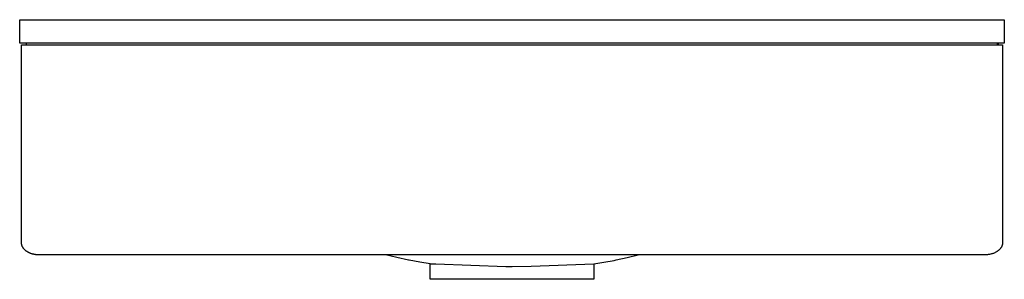
# Model space of a CAD drawing. Units: millimetres. Extents: x -687 to 780, y -531 to 219.
# Drawn here: x -687 to -288, y 114 to 219 of the extents above; entities that cross this region are included whole.
import ezdxf

# ---------------------------------------------------------------- set-up
doc = ezdxf.new("R2010")
doc.units = ezdxf.units.MM
doc.header["$MEASUREMENT"] = 0
doc.layers.add('Default', color=7, linetype='Continuous', true_color=0x000000)

msp = doc.modelspace()

# ---------------------------------------------------------------- linework, layer by layer
at = {"layer": 'Default', "color": 7, "true_color": 0xffffff}
for p, q in [((-687.18, 209.5), (-687.18, 218.99)), ((-687.18, 218.99), (-288.33, 218.99)), ((-288.33, 218.99), (-288.33, 209.5)), ((-292.54, 209.5), (-687.18, 209.5)), ((-686.47, 128.79), (-686.47, 208.79)), ((-686.47, 208.79), (-289.03, 208.79)), ((-684.43, 208.79), (-684.43, 209.5)), ((-684.36, 208.79), (-684.36, 209.5)), ((-288.33, 209.5), (-292.54, 209.5)), ((-291.21, 209.5), (-291.21, 208.79)), ((-291.11, 209.5), (-291.11, 208.79)), ((-290.93, 208.79), (-290.93, 209.5)), ((-290.93, 209.5), (-290.93, 208.79)), ((-290.86, 209.5), (-290.86, 208.79)), ((-289.03, 208.79), (-289.03, 128.79)), ((-686.47, 128.73), (-686.47, 128.79)), ((-686.47, 128.67), (-686.47, 128.73)), ((-686.47, 128.55), (-686.47, 128.67)), ((-686.45, 128.42), (-686.47, 128.55)), ((-686.44, 128.3), (-686.45, 128.42)), ((-686.42, 128.18), (-686.44, 128.3)), ((-686.4, 128.05), (-686.42, 128.18)), ((-686.37, 127.93), (-686.4, 128.05)), ((-686.34, 127.81), (-686.37, 127.93)), ((-686.3, 127.69), (-686.34, 127.81)), ((-686.26, 127.57), (-686.3, 127.69)), ((-289.2, 127.68), (-289.24, 127.59)), ((-289.17, 127.78), (-289.2, 127.68)), ((-289.15, 127.88), (-289.17, 127.78)), ((-289.12, 127.98), (-289.15, 127.88)), ((-289.1, 128.08), (-289.12, 127.98)), ((-289.08, 128.18), (-289.1, 128.08)), ((-289.07, 128.28), (-289.08, 128.18)), ((-289.05, 128.38), (-289.07, 128.28)), ((-289.04, 128.49), (-289.05, 128.38)), ((-289.03, 128.69), (-289.04, 128.59)), ((-289.04, 128.59), (-289.04, 128.49)), ((-289.03, 128.79), (-289.03, 128.69)), ((-686.22, 127.45), (-686.26, 127.57)), ((-686.17, 127.33), (-686.22, 127.45)), ((-686.12, 127.22), (-686.17, 127.33)), ((-686.06, 127.1), (-686.12, 127.22)), ((-686, 126.99), (-686.06, 127.1)), ((-685.94, 126.88), (-686, 126.99)), ((-685.87, 126.76), (-685.94, 126.88)), ((-685.8, 126.64), (-685.87, 126.76)), ((-685.72, 126.53), (-685.8, 126.64)), ((-685.64, 126.42), (-685.72, 126.53)), ((-685.56, 126.32), (-685.64, 126.42)), ((-685.47, 126.21), (-685.56, 126.32)), ((-685.38, 126.11), (-685.47, 126.21)), ((-685.29, 126.01), (-685.38, 126.11)), ((-685.19, 125.9), (-685.29, 126.01)), ((-685.09, 125.8), (-685.19, 125.9)), ((-684.98, 125.7), (-685.09, 125.8)), ((-684.87, 125.61), (-684.98, 125.7)), ((-684.76, 125.52), (-684.87, 125.61)), ((-684.65, 125.42), (-684.76, 125.52)), ((-684.53, 125.34), (-684.65, 125.42)), ((-684.42, 125.25), (-684.53, 125.34)), ((-684.29, 125.16), (-684.42, 125.25)), ((-684.16, 125.08), (-684.29, 125.16)), ((-684.03, 125), (-684.16, 125.08)), ((-683.9, 124.92), (-684.03, 125)), ((-683.77, 124.84), (-683.9, 124.92)), ((-683.63, 124.77), (-683.77, 124.84)), ((-683.5, 124.7), (-683.63, 124.77)), ((-683.36, 124.63), (-683.5, 124.7)), ((-683.21, 124.56), (-683.36, 124.63)), ((-683.06, 124.5), (-683.21, 124.56)), ((-682.91, 124.43), (-683.06, 124.5)), ((-682.75, 124.37), (-682.91, 124.43)), ((-682.6, 124.32), (-682.75, 124.37)), ((-682.44, 124.26), (-682.6, 124.32)), ((-682.29, 124.21), (-682.44, 124.26)), ((-682.13, 124.17), (-682.29, 124.21)), ((-681.97, 124.12), (-682.13, 124.17)), ((-681.8, 124.08), (-681.97, 124.12)), ((-681.64, 124.04), (-681.8, 124.08)), ((-681.48, 124), (-681.64, 124.04)), ((-681.31, 123.97), (-681.48, 124)), ((-681.15, 123.94), (-681.31, 123.97)), ((-680.98, 123.91), (-681.15, 123.94)), ((-680.81, 123.88), (-680.98, 123.91)), ((-680.65, 123.86), (-680.81, 123.88)), ((-680.48, 123.84), (-680.65, 123.86)), ((-680.15, 123.82), (-680.48, 123.84)), ((-679.81, 123.8), (-680.15, 123.82)), ((-679.48, 123.79), (-679.81, 123.8)), ((-296.03, 123.79), (-679.48, 123.79)), ((-534.34, 122.66), (-538.93, 123.79)), ((-441.08, 122.68), (-436.58, 123.79)), ((-295.86, 123.79), (-296.03, 123.79)), ((-295.68, 123.8), (-295.86, 123.79)), ((-295.4, 123.81), (-295.68, 123.8)), ((-295.11, 123.84), (-295.4, 123.81)), ((-294.83, 123.87), (-295.11, 123.84)), ((-294.54, 123.91), (-294.83, 123.87)), ((-294.26, 123.96), (-294.54, 123.91)), ((-293.98, 124.01), (-294.26, 123.96)), ((-293.72, 124.07), (-293.98, 124.01)), ((-293.46, 124.14), (-293.72, 124.07)), ((-293.2, 124.22), (-293.46, 124.14)), ((-292.95, 124.3), (-293.2, 124.22)), ((-292.7, 124.39), (-292.95, 124.3)), ((-292.45, 124.49), (-292.7, 124.39)), ((-292.21, 124.6), (-292.45, 124.49)), ((-291.97, 124.72), (-292.21, 124.6)), ((-291.75, 124.84), (-291.97, 124.72)), ((-291.54, 124.96), (-291.75, 124.84)), ((-291.43, 125.02), (-291.54, 124.96)), ((-291.33, 125.09), (-291.43, 125.02)), ((-291.22, 125.16), (-291.33, 125.09)), ((-291.12, 125.23), (-291.22, 125.16)), ((-291.03, 125.29), (-291.12, 125.23)), ((-290.93, 125.36), (-291.03, 125.29)), ((-290.84, 125.43), (-290.93, 125.36)), ((-290.75, 125.51), (-290.84, 125.43)), ((-290.66, 125.58), (-290.75, 125.51)), ((-290.58, 125.66), (-290.66, 125.58)), ((-290.49, 125.74), (-290.58, 125.66)), ((-290.41, 125.82), (-290.49, 125.74)), ((-290.33, 125.89), (-290.41, 125.82)), ((-290.25, 125.98), (-290.33, 125.89)), ((-290.17, 126.06), (-290.25, 125.98)), ((-290.1, 126.14), (-290.17, 126.06)), ((-290.02, 126.23), (-290.1, 126.14)), ((-289.95, 126.31), (-290.02, 126.23)), ((-289.88, 126.4), (-289.95, 126.31)), ((-289.82, 126.49), (-289.88, 126.4)), ((-289.76, 126.58), (-289.82, 126.49)), ((-289.7, 126.66), (-289.76, 126.58)), ((-289.64, 126.75), (-289.7, 126.66)), ((-289.59, 126.84), (-289.64, 126.75)), ((-289.53, 126.93), (-289.59, 126.84)), ((-289.48, 127.02), (-289.53, 126.93)), ((-289.44, 127.11), (-289.48, 127.02)), ((-289.39, 127.21), (-289.44, 127.11)), ((-289.35, 127.3), (-289.39, 127.21)), ((-289.31, 127.39), (-289.35, 127.3)), ((-289.27, 127.49), (-289.31, 127.39)), ((-289.24, 127.59), (-289.27, 127.49)), ((-529.72, 121.66), (-534.34, 122.66)), ((-529.37, 121.6), (-529.72, 121.66)), ((-525.13, 120.83), (-529.37, 121.6)), ((-520.87, 120.18), (-525.13, 120.83)), ((-520.87, 120.18), (-520.86, 120.19)), ((-520.87, 113.89), (-520.87, 120.18)), ((-520.87, 120.18), (-520.87, 120.18)), ((-520.87, 120.18), (-520.87, 120.18)), ((-520.87, 120.18), (-520.87, 120.18)), ((-520.87, 120.18), (-520.87, 120.18)), ((-520.87, 120.18), (-520.87, 120.18)), ((-520.87, 120.18), (-520.87, 120.18)), ((-520.87, 120.18), (-520.87, 120.18)), ((-520.87, 120.18), (-520.87, 120.18)), ((-520.87, 120.18), (-520.87, 120.18)), ((-520.87, 120.18), (-520.87, 120.18)), ((-520.87, 120.18), (-520.87, 120.18)), ((-520.86, 120.19), (-520.86, 120.19)), ((-520.86, 120.19), (-520.82, 120.19)), ((-520.82, 120.19), (-518.54, 120.13)), ((-518.54, 120.13), (-490.19, 119.09)), ((-479.95, 119.19), (-454.63, 120.21)), ((-454.63, 120.21), (-450.49, 120.83)), ((-454.62, 120.21), (-454.62, 113.89)), ((-450.49, 120.83), (-446.37, 121.56)), ((-446.37, 121.56), (-445.62, 121.71)), ((-445.62, 121.71), (-441.08, 122.68)), ((-490.19, 119.09), (-487.74, 119.09)), ((-487.74, 119.09), (-479.95, 119.19)), ((-454.62, 113.89), (-520.87, 113.89))]:
    msp.add_line(p, q, dxfattribs=at)

doc.saveas('drawing.dxf')
